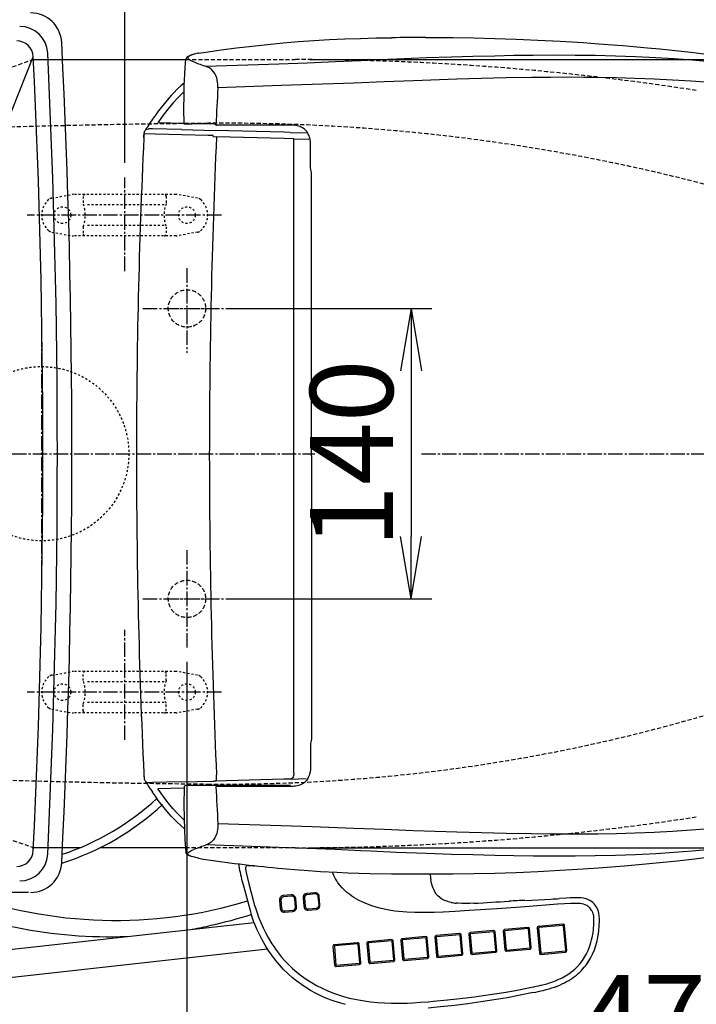
# Model space of a CAD drawing. Extents: x 0 to 2000, y 115 to 2915.
# Drawn here: x 524 to 850, y 2167 to 2641 of the extents above; entities that cross this region are included whole.
import ezdxf

# ---------------------------------------------------------------- set-up
doc = ezdxf.new("R2010")
doc.units = 0
for name, pattern in [('EXLTYPE1', [3, 2, -1]), ('EXLTYPE2', [2, 1, -1]), ('EXLTYPE3', [10, 7, -1, 1, -1])]:
    doc.linetypes.add(name, pattern=pattern)
doc.layers.get('0').update_dxf_attribs({"linetype": 'CONTINUOUS'})
doc.layers.get('DEFPOINTS').update_dxf_attribs({"linetype": 'CONTINUOUS'})
for name, color, linetype in [('タンク', 7, 'CONTINUOUS'), ('付属金具', 7, 'CONTINUOUS'), ('便器', 7, 'CONTINUOUS'), ('便座', 7, 'CONTINUOUS'), ('寸法', 7, 'CONTINUOUS')]:
    doc.layers.add(name, color=color, linetype=linetype)
doc.styles.add('EXCADDIM1', font='monotxt', dxfattribs={"width": 0.84, "bigfont": 'extfont'})
doc.styles.get("Standard").update_dxf_attribs({"font": 'monotxt', "bigfont": 'extfont'})
doc.dimstyles.new('ISO-25', dxfattribs={"dimtxt": 2.5, "dimasz": 2.5, "dimexe": 1.25, "dimexo": 0.625, "dimtad": 1, "dimtxsty": 'STANDARD', "dimcen": 2.5, "dimazin": 3, "dimtfac": 1, "dimtmove": 0, "dimatfit": 3})

# ---------------------------------------------------------------- blocks, each defined once
blk = doc.blocks.new('EX_NORM')
at = {"color": 0, "linetype": 'CONTINUOUS'}
for q in [(-1, 0.167), (-1, 0), (-1, -0.167)]:
    blk.add_line((0, 0), q, dxfattribs=at)
blk = doc.blocks.new('*D21')
at = {"layer": 'DEFPOINTS', "color": 0}
for p in [(657.23, 2622), (657.23, 2242), (1180, 2242)]:
    blk.add_point(p, dxfattribs=at)
at = {"layer": '寸法', "color": 3, "linetype": 'CONTINUOUS'}
for p, q in [((664.23, 2622), (1190, 2622)), ((1180, 2592), (1180, 2272)), ((664.23, 2242), (1190, 2242))]:
    blk.add_line(p, q, dxfattribs=at)
at = {"layer": '寸法', "color": 3, "xscale": 30, "yscale": 30, "zscale": 30}
for p, rotation in [((1180, 2622), 90), ((1180, 2242), 270)]:
    blk.add_blockref('EX_NORM', p, dxfattribs=dict(at, rotation=rotation))
at = {"layer": '寸法', "color": 2, "insert": (1156.5, 2432), "char_height": 40, "attachment_point": 5, "rotation": 90, "style": 'EXCADDIM1'}
blk.add_mtext('380', dxfattribs=at)
blk = doc.blocks.new('*D22')
at = {"layer": 'DEFPOINTS', "color": 0}
for p in [(1075, 2432), (605, 2338.6), (1075, 2132)]:
    blk.add_point(p, dxfattribs=at)
at = {"layer": '寸法', "color": 3, "linetype": 'CONTINUOUS'}
for p, q in [((605, 2331.6), (605, 2122)), ((635, 2132), (1045, 2132))]:
    blk.add_line(p, q, dxfattribs=at)
at = {"layer": '寸法', "color": 3, "xscale": 30, "yscale": 30, "zscale": 30, "rotation": 180}
blk.add_blockref('EX_NORM', (605, 2132), dxfattribs=at)
at = {"layer": '寸法', "color": 3, "xscale": 30, "yscale": 30, "zscale": 30}
blk.add_blockref('EX_NORM', (1075, 2132), dxfattribs=at)
at = {"layer": '寸法', "color": 2, "insert": (840, 2155.5), "char_height": 40, "attachment_point": 5, "style": 'EXCADDIM1'}
blk.add_mtext('470', dxfattribs=at)
blk = doc.blocks.new('*D23')
at = {"layer": 'DEFPOINTS', "color": 0}
for p in [(1075, 2432), (335, 2052), (335, 2012)]:
    blk.add_point(p, dxfattribs=at)
at = {"layer": '寸法', "color": 3, "linetype": 'CONTINUOUS'}
for p, q in [((1075, 2425), (1075, 2002)), ((1045, 2012), (365, 2012))]:
    blk.add_line(p, q, dxfattribs=at)
at = {"layer": '寸法', "color": 3, "xscale": 30, "yscale": 30, "zscale": 30, "rotation": 180}
blk.add_blockref('EX_NORM', (335, 2012), dxfattribs=at)
at = {"layer": '寸法', "color": 3, "xscale": 30, "yscale": 30, "zscale": 30}
blk.add_blockref('EX_NORM', (1075, 2012), dxfattribs=at)
at = {"layer": '寸法', "color": 2, "insert": (705, 2035.5), "char_height": 40, "attachment_point": 5, "style": 'EXCADDIM1'}
blk.add_mtext('740', dxfattribs=at)
blk = doc.blocks.new('*D28')
at = {"layer": 'DEFPOINTS', "color": 0}
for p in [(352.55, 2432), (1075, 2432), (352.55, 2072)]:
    blk.add_point(p, dxfattribs=at)
at = {"layer": '寸法', "color": 3, "linetype": 'CONTINUOUS'}
for p, q in [((352.55, 2425), (352.55, 2062)), ((1045, 2072), (382.55, 2072))]:
    blk.add_line(p, q, dxfattribs=at)
at = {"layer": '寸法', "color": 3, "xscale": 30, "yscale": 30, "zscale": 30, "rotation": 180}
blk.add_blockref('EX_NORM', (352.55, 2072), dxfattribs=at)
at = {"layer": '寸法', "color": 3, "xscale": 30, "yscale": 30, "zscale": 30}
blk.add_blockref('EX_NORM', (1075, 2072), dxfattribs=at)
at = {"layer": '寸法', "color": 2, "insert": (713.78, 2095.5), "char_height": 40, "attachment_point": 5, "style": 'EXCADDIM1'}
blk.add_mtext('722', dxfattribs=at)
blk = doc.blocks.new('*D32')
at = {"layer": 'DEFPOINTS', "color": 0}
for p in [(335, 2689), (335, 2682), (575, 2565.2)]:
    blk.add_point(p, dxfattribs=at)
at = {"layer": '寸法', "color": 3, "linetype": 'CONTINUOUS'}
for p, q in [((575, 2572.2), (575, 2699)), ((545, 2689), (365, 2689))]:
    blk.add_line(p, q, dxfattribs=at)
at = {"layer": '寸法', "color": 3, "xscale": 30, "yscale": 30, "zscale": 30, "rotation": 180}
blk.add_blockref('EX_NORM', (335, 2689), dxfattribs=at)
at = {"layer": '寸法', "color": 3, "xscale": 30, "yscale": 30, "zscale": 30}
blk.add_blockref('EX_NORM', (575, 2689), dxfattribs=at)
at = {"layer": '寸法', "color": 2, "insert": (455, 2712.5), "char_height": 40, "attachment_point": 5, "style": 'EXCADDIM1'}
blk.add_mtext('（240）', dxfattribs=at)
blk = doc.blocks.new('*D33')
at = {"layer": 'DEFPOINTS', "color": 0}
for p in [(335, 2773), (335, 2734), (910, 2480.4)]:
    blk.add_point(p, dxfattribs=at)
at = {"layer": '寸法', "color": 3, "linetype": 'CONTINUOUS'}
for p, q in [((910, 2487.4), (910, 2783)), ((880, 2773), (365, 2773))]:
    blk.add_line(p, q, dxfattribs=at)
at = {"layer": '寸法', "color": 3, "xscale": 30, "yscale": 30, "zscale": 30, "rotation": 180}
blk.add_blockref('EX_NORM', (335, 2773), dxfattribs=at)
at = {"layer": '寸法', "color": 3, "xscale": 30, "yscale": 30, "zscale": 30}
blk.add_blockref('EX_NORM', (910, 2773), dxfattribs=at)
at = {"layer": '寸法', "color": 2, "insert": (622.5, 2796.5), "char_height": 40, "attachment_point": 5, "style": 'EXCADDIM1'}
blk.add_mtext('（575）', dxfattribs=at)
blk = doc.blocks.new('*D38')
at = {"layer": 'DEFPOINTS', "color": 0}
for p in [(628, 2502), (628, 2362), (713, 2362)]:
    blk.add_point(p, dxfattribs=at)
at = {"layer": '寸法', "color": 3, "linetype": 'CONTINUOUS'}
for p, q in [((628, 2502), (723, 2502)), ((713, 2472), (713, 2392)), ((628, 2362), (723, 2362))]:
    blk.add_line(p, q, dxfattribs=at)
at = {"layer": '寸法', "color": 3, "xscale": 30, "yscale": 30, "zscale": 30}
for p, rotation in [((713, 2502), 90), ((713, 2362), 270)]:
    blk.add_blockref('EX_NORM', p, dxfattribs=dict(at, rotation=rotation))
at = {"layer": '寸法', "color": 2, "insert": (689.5, 2432), "char_height": 40, "attachment_point": 5, "rotation": 90, "style": 'EXCADDIM1'}
blk.add_mtext('140', dxfattribs=at)

msp = doc.modelspace()

# ---------------------------------------------------------------- linework, layer by layer
at = {"layer": 'タンク', "color": 4, "linetype": 'CONTINUOUS'}
msp.add_line((467.55, 2464.802), (530.955, 2623.384), dxfattribs=at)
at = {"layer": 'タンク', "color": 2, "linetype": 'CONTINUOUS'}
msp.add_line((528.679, 2220.467), (367.55, 2220.467), dxfattribs=at)
for centre, radius, start, end in [((529.68, 2629.467), 15, 2.83217, 90), ((524.394, 2624.5), 13.5, 2.77125, 90), ((522.964, 2623), 8, 2.75068, 90), ((-3452.45, 2432.467), 4002, 357.167118, 2.832882), ((-3452.45, 2432), 3995, 357.228748, 2.771252), ((-3452.45, 2432), 3988, 357.249322, 2.750678), ((522.964, 2241), 8, 270, 357.24932), ((524.394, 2239.5), 13.5, 270, 357.22875), ((529.68, 2235.467), 15, 270, 357.16783)]:
    msp.add_arc(centre, radius, start, end, dxfattribs=at)
at = {"layer": '付属金具', "color": 6, "linetype": 'EXLTYPE3'}
for p, q in [((575, 2520), (575, 2565.2)), ((621.6, 2547), (528, 2547)), ((575, 2294), (575, 2347)), ((621.6, 2317), (528, 2317))]:
    msp.add_line(p, q, dxfattribs=at)
at = {"layer": '付属金具', "color": 6, "linetype": 'EXLTYPE2'}
for p, q in [((539.857, 2555.211), (549.742, 2556.954)), ((599.738, 2557), (550.262, 2557)), ((555, 2556), (555, 2552.567)), ((595, 2556), (595, 2552.567)), ((610.143, 2555.211), (600.258, 2556.954)), ((594, 2552), (556, 2552)), ((555, 2541.432), (555, 2538)), ((594, 2542), (556, 2542)), ((595, 2541.432), (595, 2538)), ((539.857, 2538.788), (549.742, 2537.045)), ((599.738, 2537), (550.262, 2537)), ((610.143, 2538.788), (600.258, 2537.045)), ((539.857, 2325.211), (549.742, 2326.954)), ((599.738, 2327), (550.262, 2327)), ((610.143, 2325.211), (600.258, 2326.954)), ((555, 2322.567), (555, 2326)), ((594, 2322), (556, 2322)), ((595, 2322.567), (595, 2326)), ((594, 2312), (556, 2312)), ((539.857, 2308.788), (549.742, 2307.045)), ((555, 2308), (555, 2311.432)), ((595, 2308), (595, 2311.432)), ((610.143, 2308.788), (600.258, 2307.045)), ((599.738, 2307), (550.262, 2307))]:
    msp.add_line(p, q, dxfattribs=at)
for centre in [(545, 2547), (605, 2547), (545, 2317), (605, 2317)]:
    msp.add_circle(centre, 4, dxfattribs=at)
for centre, radius, start, end in [((545, 2547), 10, 131.32166, 228.67834), ((540.378, 2552.257), 3, 100, 131.32166), ((550.262, 2554), 3, 90, 100), ((556, 2556), 1, 90, 180), ((594, 2556), 1, 0, 90), ((599.738, 2554), 3, 80, 90), ((609.622, 2552.257), 3, 48.67834, 80), ((605, 2547), 10, 311.32166, 48.67834), ((540, 2547), 16, 339.63587, 20.36413), ((610, 2547), 16, 159.63587, 200.36413), ((540.378, 2541.743), 3, 228.67834, 260), ((550.262, 2540), 3, 260, 270), ((556, 2538), 1, 180, 270), ((594, 2538), 1, 270, 0), ((599.738, 2540), 3, 270, 280), ((609.622, 2541.743), 3, 280, 311.32166), ((550.262, 2324), 3, 90, 100), ((556, 2326), 1, 90, 180), ((594, 2326), 1, 0, 90), ((599.738, 2324), 3, 80, 90), ((545, 2317), 10, 131.32166, 228.67834), ((540.378, 2322.257), 3, 100, 131.32166), ((540, 2317), 16, 339.63587, 20.36413), ((610, 2317), 16, 159.63587, 200.36413), ((609.622, 2322.257), 3, 48.67834, 80), ((605, 2317), 10, 311.32166, 48.67834), ((540.378, 2311.743), 3, 228.67834, 260), ((556, 2308), 1, 180, 270), ((594, 2308), 1, 270, 0), ((609.622, 2311.743), 3, 280, 311.32166), ((550.262, 2310), 3, 260, 270), ((599.738, 2310), 3, 270, 280)]:
    msp.add_arc(centre, radius, start, end, dxfattribs=at)
at = {"layer": '便器', "color": 2, "linetype": 'CONTINUOUS'}
for p, q in [((531.205, 2622), (604.316, 2622)), ((553.4, 2242), (531.205, 2242)), ((604.322, 2242), (563.062, 2242))]:
    msp.add_line(p, q, dxfattribs=at)
at = {"layer": '便器', "color": 2, "linetype": 'EXLTYPE1'}
for p, q in [((604.504, 2622), (657.231, 2622)), ((657.231, 2242), (604.322, 2242))]:
    msp.add_line(p, q, dxfattribs=at)
at = {"layer": '便器', "color": 6, "linetype": 'EXLTYPE3'}
for p, q in [((605, 2521.4), (605, 2480.6)), ((583.7, 2502), (628, 2502)), ((594.25, 2502), (616.15, 2502)), ((535, 2373.5), (535, 2494)), ((350.7, 2432), (666.7, 2432)), ((718, 2432), (1107.6, 2432)), ((605, 2385.5), (605, 2338.6)), ((583.7, 2362), (628, 2362)), ((594.25, 2362), (616.15, 2362))]:
    msp.add_line(p, q, dxfattribs=at)
at = {"layer": '便器', "color": 2, "linetype": 'EXLTYPE1'}
for centre in [(605, 2502), (605, 2362)]:
    msp.add_circle(centre, 9, dxfattribs=at)
at = {"layer": '便器', "color": 6, "linetype": 'EXLTYPE2'}
msp.add_circle((535, 2432), 42, dxfattribs=at)
at = {"layer": '便器', "color": 2, "linetype": 'EXLTYPE1'}
for centre, radius, start, end in [((856.081, 1676.243), 1000, 108.958023, 111.288159), ((657.231, 1361.842), 1260.158, 81.177886, 90), ((856.081, 3187.757), 1000, 248.711841, 251.041977), ((657.231, 3502.158), 1260.158, 270, 278.822114)]:
    msp.add_arc(centre, radius, start, end, dxfattribs=at)
at = {"layer": '便器', "color": 6, "linetype": 'EXLTYPE1'}
for centre, radius, start, end in [((663.5, -2408.49), 5000, 90.555778, 92.73277), ((623.905, 1673.232), 918.085, 75.481378, 90.555778), ((623.002, 3097.585), 824.899, 269.444222, 295.331079), ((663.5, 7272.49), 5000, 267.26723, 269.444222)]:
    msp.add_arc(centre, radius, start, end, dxfattribs=at)
at = {"layer": '便座', "color": 6, "linetype": 'CONTINUOUS'}
for p, q in [((604.354, 2620.334), (604.507, 2622.024)), ((604.308, 2619.814), (604.354, 2620.334)), ((585.604, 2588.997), (585.583, 2588.997)), ((603.617, 2591.192), (590.922, 2591.524)), ((602.423, 2588.232), (618.751, 2587.809)), ((607.399, 2590.94), (603.621, 2590.906)), ((614.775, 2589.915), (614.797, 2589.915)), ((614.791, 2589.915), (614.797, 2589.915)), ((618.273, 2590.952), (616.113, 2590.958)), ((617.473, 2589.915), (617.472, 2589.915)), ((651.717, 2586.945), (618.6, 2587.812)), ((654.988, 2590.416), (619.493, 2590.416)), ((651.37, 2589.916), (651.333, 2589.915)), ((584.225, 2584.235), (584.28, 2585.022)), ((584.301, 2585.364), (584.3, 2585.349)), ((615.317, 2585.424), (615.303, 2585.424)), ((615.822, 2585.411), (615.317, 2585.424)), ((617.002, 2585.38), (615.822, 2585.411)), ((617.591, 2584.863), (619.242, 2584.79)), ((651.812, 2583.938), (619.242, 2584.79)), ((654.713, 2586.866), (651.717, 2586.945)), ((651.816, 2583.938), (651.812, 2583.938)), ((656.495, 2583.859), (651.816, 2583.938)), ((654.714, 2586.866), (662.521, 2586.66)), ((656.498, 2583.859), (656.495, 2583.859)), ((656.495, 2278.135), (656.495, 2583.859)), ((656.498, 2583.859), (663.703, 2583.669)), ((584.225, 2277.759), (584.28, 2276.973)), ((584.301, 2276.631), (584.3, 2276.645)), ((602.423, 2273.763), (617.818, 2274.162)), ((618.551, 2274.181), (617.818, 2274.162)), ((618.551, 2274.181), (618.6, 2274.182)), ((651.717, 2275.05), (618.6, 2274.182)), ((654.713, 2275.128), (651.717, 2275.05)), ((654.713, 2275.128), (662.521, 2275.335)), ((656.415, 2275.153), (656.415, 2275.18)), ((656.498, 2278.135), (656.495, 2278.135)), ((603.617, 2270.803), (590.922, 2270.47)), ((608.261, 2272.079), (604.623, 2272.079)), ((617.472, 2272.079), (608.261, 2272.079)), ((617.473, 2272.079), (617.472, 2272.079)), ((619.47, 2272.079), (617.473, 2272.079)), ((654.955, 2272.079), (619.47, 2272.079)), ((654.988, 2271.578), (619.493, 2271.578)), ((604.354, 2241.661), (604.507, 2239.97)), ((633.246, 2231.886), (633.612, 2230.14)), ((631.531, 2225.932), (631.533, 2225.918)), ((631.533, 2225.918), (631.539, 2225.897)), ((655.302, 2219.287), (651.399, 2218.937)), ((655.458, 2218.71), (651.555, 2218.36)), ((657.309, 2213.416), (656.968, 2217.415)), ((657.765, 2213.469), (657.424, 2217.464)), ((660.967, 2217.782), (661.31, 2213.786)), ((661.638, 2217.832), (661.98, 2213.836)), ((666.652, 2220.303), (662.748, 2219.954)), ((666.809, 2219.727), (662.904, 2219.377)), ((668.659, 2214.435), (668.317, 2218.432)), ((669.115, 2214.485), (668.774, 2218.481)), ((768.166, 2216.654), (780.38, 2217.262)), ((649.618, 2216.765), (649.96, 2212.769)), ((650.289, 2216.816), (650.631, 2212.819)), ((663.432, 2211.964), (667.335, 2212.313)), ((663.49, 2212.54), (667.393, 2212.89)), ((783.592, 2214.346), (783.579, 2214.346)), ((635.895, 2209.914), (635.891, 2209.927)), ((635.9, 2209.9), (635.895, 2209.914)), ((652.082, 2210.947), (655.985, 2211.296)), ((652.139, 2211.523), (656.043, 2211.873)), ((421.691, 2182.049), (637.332, 2206.028)), ((769.353, 2203.595), (758.132, 2202.59)), ((769.51, 2203.019), (758.289, 2202.014)), ((770.461, 2193.871), (769.693, 2202.861)), ((770.917, 2193.922), (770.149, 2202.912)), ((773.835, 2203.278), (774.859, 2191.293)), ((786.211, 2205.142), (774.503, 2204.093)), ((774.505, 2203.329), (775.53, 2191.343)), ((786.367, 2204.565), (774.659, 2203.516)), ((787.575, 2192.422), (786.55, 2204.408)), ((788.031, 2192.473), (787.006, 2204.458)), ((720.006, 2199.176), (708.785, 2198.171)), ((720.162, 2198.599), (708.941, 2197.594)), ((721.114, 2189.451), (720.345, 2198.442)), ((721.57, 2189.501), (720.801, 2198.492)), ((724.49, 2198.823), (725.259, 2189.832)), ((736.379, 2200.642), (725.158, 2199.637)), ((725.161, 2198.873), (725.929, 2189.882)), ((736.535, 2200.066), (725.314, 2199.061)), ((737.487, 2190.918), (736.718, 2199.908)), ((737.943, 2190.968), (737.174, 2199.959)), ((740.862, 2200.289), (741.631, 2191.298)), ((752.75, 2202.109), (741.53, 2201.104)), ((741.533, 2200.339), (742.302, 2191.349)), ((752.907, 2201.532), (741.686, 2200.527)), ((753.858, 2192.384), (753.09, 2201.374)), ((754.314, 2192.434), (753.546, 2201.425)), ((757.464, 2201.776), (758.233, 2192.785)), ((758.135, 2201.826), (758.904, 2192.836)), ((425.204, 2168.938), (643.805, 2193.246)), ((675.371, 2194.423), (676.14, 2185.432)), ((687.26, 2196.243), (676.039, 2195.238)), ((676.042, 2194.473), (676.811, 2185.483)), ((687.416, 2195.666), (676.196, 2194.661)), ((688.368, 2186.518), (687.6, 2195.509)), ((688.825, 2186.568), (688.056, 2195.559)), ((691.744, 2195.889), (692.513, 2186.899)), ((703.633, 2197.709), (692.412, 2196.704)), ((692.415, 2195.94), (693.184, 2186.949)), ((703.789, 2197.132), (692.569, 2196.128)), ((704.741, 2187.984), (703.973, 2196.975)), ((705.197, 2188.035), (704.429, 2197.026)), ((708.117, 2197.356), (708.886, 2188.365)), ((708.788, 2197.407), (709.556, 2188.416)), ((759.087, 2192.679), (770.307, 2193.684)), ((709.682, 2187.682), (720.902, 2188.687)), ((709.74, 2188.258), (720.96, 2189.264)), ((726.055, 2189.148), (737.275, 2190.153)), ((726.113, 2189.725), (737.333, 2190.73)), ((742.427, 2190.615), (753.646, 2191.62)), ((742.485, 2191.192), (753.704, 2192.196)), ((759.029, 2192.102), (770.249, 2193.107)), ((775.655, 2190.609), (787.363, 2191.658)), ((775.713, 2191.186), (787.421, 2192.235)), ((676.936, 2184.749), (688.157, 2185.754)), ((676.994, 2185.325), (688.215, 2186.33)), ((693.309, 2186.215), (704.53, 2187.22)), ((693.367, 2186.792), (704.588, 2187.797))]:
    msp.add_line(p, q, dxfattribs=at)
at = {"layer": '便座', "color": 6, "linetype": 'CONTINUOUS', "flags": 128}
for points in [[(614.057, 2625.64), (621.497, 2626.684), (628.951, 2627.645), (636.428, 2628.522), (643.896, 2629.316), (651.34, 2630.027), (658.75, 2630.653), (666.206, 2631.191), (673.661, 2631.635), (681.122, 2631.984), (688.604, 2632.244), (696.106, 2632.427), (703.612, 2632.544)], [(720.059, 2632.639), (733.274, 2632.576), (743.268, 2632.434), (753.376, 2632.195), (763.672, 2631.854), (774.195, 2631.405), (784.964, 2630.848), (795.955, 2630.179), (803.381, 2629.671)], [(610.41, 2625.039), (612.904, 2625.469), (614.057, 2625.64)], [(610.565, 2625.044), (612.978, 2625.462), (614.161, 2625.638)], [(803.381, 2629.67), (815.161, 2628.768), (826.993, 2627.729), (832.925, 2627.154), (838.865, 2626.538), (847.791, 2625.533), (856.729, 2624.424), (865.676, 2623.202), (874.627, 2621.859), (882.368, 2620.593), (890.103, 2619.223), (897.83, 2617.744), (905.542, 2616.15)], [(610.41, 2625.039), (608.46, 2624.6), (607.168, 2624.225), (606.23, 2623.865), (605.578, 2623.522), (605.155, 2623.21), (604.83, 2622.856), (604.617, 2622.476), (604.507, 2622.024)], [(610.565, 2625.044), (609.209, 2624.75), (607.958, 2624.422), (607.189, 2624.172), (606.516, 2623.897), (606.143, 2623.702), (605.841, 2623.494), (605.62, 2623.274), (605.483, 2623.006), (605.484, 2622.725), (605.625, 2622.437), (605.883, 2622.16), (606.247, 2621.885), (606.822, 2621.547), (607.499, 2621.219), (608.329, 2620.871)], [(857.276, 2620.86), (848.521, 2621.643), (839.775, 2622.301), (831.041, 2622.842), (821.249, 2623.318), (811.488, 2623.667), (801.764, 2623.9), (792.086, 2624.029), (781.932, 2624.065), (771.847, 2624.012), (762.573, 2623.896), (753.377, 2623.724), (742.84, 2623.47), (732.435, 2623.168), (720.439, 2622.771), (705.924, 2622.22), (693.584, 2621.664), (688.834, 2621.434), (676.484, 2620.851), (662.986, 2620.323), (649.346, 2619.866), (614.317, 2618.646)], [(603.621, 2590.906), (603.571, 2598.406), (603.615, 2604.701), (603.735, 2609.746), (603.955, 2614.775), (604.204, 2618.531), (604.306, 2619.78)], [(619.889, 2608.409), (619.91, 2609.251), (619.889, 2610.085), (619.794, 2611.169), (619.62, 2612.205), (619.371, 2613.172), (618.95, 2614.303), (618.444, 2615.278), (617.876, 2616.102), (617.177, 2616.876), (616.443, 2617.5), (615.708, 2617.988), (614.962, 2618.377), (614.317, 2618.646)], [(856.886, 2610.88), (847.983, 2611.569), (839.089, 2612.136), (830.208, 2612.588), (821.105, 2612.944), (812.028, 2613.198), (802.982, 2613.361), (796.22, 2613.428), (789.48, 2613.453), (780.235, 2613.425), (771.051, 2613.332), (758.914, 2613.124), (746.92, 2612.84), (735.09, 2612.499), (714.115, 2611.793), (700.107, 2611.253), (685.482, 2610.655), (665.281, 2609.921), (650.382, 2609.435), (619.889, 2608.409)], [(603.772, 2610.806), (602.004, 2609.266), (600.293, 2607.661), (598.637, 2605.999), (597.431, 2604.718), (596.254, 2603.41), (593.984, 2600.724), (592.57, 2598.944), (591.197, 2597.134), (589.783, 2595.192), (588.408, 2593.227)], [(603.651, 2606.666), (602.153, 2605.241), (600.229, 2603.272), (598.372, 2601.224), (596.58, 2599.106), (595.276, 2597.478), (594.004, 2595.821), (591.55, 2592.431), (590.922, 2591.524)], [(584.382, 2586.232), (584.413, 2586.589), (584.476, 2586.941), (584.577, 2587.279), (584.723, 2587.596), (585.025, 2588), (585.425, 2588.306), (585.89, 2588.501), (586.393, 2588.599)], [(602.423, 2588.232), (588.402, 2588.591), (586.773, 2588.621)], [(618.992, 2590.569), (619.221, 2590.456), (619.493, 2590.416)], [(664.539, 2580.891), (664.482, 2582.28), (664.338, 2583.42), (664.076, 2584.581), (663.89, 2585.162), (663.663, 2585.736), (663.244, 2586.562), (662.722, 2587.338), (662.098, 2588.043), (661.443, 2588.611), (660.73, 2589.092), (659.979, 2589.483), (659.365, 2589.735), (658.746, 2589.938), (658.062, 2590.111), (657.384, 2590.239), (656.673, 2590.332), (655.97, 2590.389), (654.988, 2590.416)], [(584.28, 2585.022), (584.375, 2586.194), (584.38, 2586.227), (584.382, 2586.232)], [(615.303, 2585.424), (589.855, 2586.098), (584.382, 2586.232)], [(665.107, 2430.997), (665.107, 2565.82), (665.09, 2566.866), (665.028, 2567.539), (664.922, 2568.207), (664.768, 2569.002), (664.632, 2569.797), (664.578, 2570.263), (664.539, 2571.197), (664.539, 2571.815), (664.539, 2580.891)], [(665.107, 2430.997), (665.107, 2296.174), (665.09, 2295.128), (665.028, 2294.455), (664.922, 2293.787), (664.768, 2292.993), (664.632, 2292.197), (664.578, 2291.731), (664.539, 2290.797), (664.539, 2290.179), (664.539, 2281.103)], [(664.539, 2281.103), (664.482, 2279.715), (664.338, 2278.574), (664.076, 2277.413), (663.89, 2276.833), (663.663, 2276.258), (663.244, 2275.433), (662.722, 2274.656), (662.098, 2273.952), (661.443, 2273.383), (660.73, 2272.902), (659.979, 2272.511), (659.365, 2272.26), (658.746, 2272.057), (658.062, 2271.883), (657.384, 2271.755), (656.673, 2271.662), (655.97, 2271.605), (654.988, 2271.578)], [(584.28, 2276.973), (584.375, 2275.801), (584.38, 2275.767), (584.382, 2275.763)], [(584.301, 2276.629), (584.387, 2275.597), (584.454, 2275.149), (584.536, 2274.835), (584.654, 2274.532), (584.799, 2274.275), (584.979, 2274.042), (585.192, 2273.845), (585.432, 2273.684), (585.798, 2273.522), (586.528, 2273.376)], [(618.6, 2274.182), (618.875, 2274.204), (619.009, 2274.231), (619.206, 2274.32), (619.308, 2274.493)], [(619.198, 2275.623), (619.219, 2276.107), (619.242, 2277.204)], [(619.308, 2274.493), (619.312, 2274.602), (619.271, 2274.853), (619.215, 2275.207), (619.199, 2275.623)], [(656.498, 2278.135), (656.486, 2277.523), (656.421, 2276.931), (656.336, 2276.538), (656.21, 2276.171), (655.947, 2275.714), (655.775, 2275.526), (655.576, 2275.373), (655.17, 2275.193), (654.713, 2275.128)], [(602.423, 2273.763), (588.402, 2273.403), (586.493, 2273.368)], [(603.651, 2255.328), (602.153, 2256.754), (600.229, 2258.722), (598.372, 2260.771), (596.58, 2262.888), (595.276, 2264.516), (594.004, 2266.174), (591.55, 2269.563), (590.922, 2270.47)], [(603.621, 2271.089), (603.572, 2262.684), (603.626, 2256.641), (603.795, 2250.592), (604.041, 2245.777), (604.341, 2241.749)], [(619.493, 2271.578), (619.221, 2271.538), (618.992, 2271.425)], [(603.772, 2251.189), (602.004, 2252.728), (600.293, 2254.333), (598.637, 2255.996), (597.431, 2257.277), (596.254, 2258.585), (593.984, 2261.27), (592.57, 2263.051), (591.197, 2264.86), (589.783, 2266.802), (588.408, 2268.768)], [(619.889, 2253.585), (619.91, 2252.744), (619.889, 2251.91), (619.794, 2250.825), (619.62, 2249.79), (619.371, 2248.822), (618.95, 2247.692), (618.444, 2246.716), (617.876, 2245.893), (617.177, 2245.118), (616.443, 2244.494), (615.708, 2244.007), (614.962, 2243.617), (614.317, 2243.349)], [(856.886, 2251.114), (847.983, 2250.425), (839.089, 2249.859), (830.208, 2249.406), (821.105, 2249.051), (812.028, 2248.797), (802.982, 2248.634), (796.22, 2248.566), (789.48, 2248.541), (780.235, 2248.569), (771.051, 2248.662), (758.914, 2248.87), (746.92, 2249.155), (735.09, 2249.495), (714.115, 2250.201), (700.107, 2250.742), (685.482, 2251.34), (665.281, 2252.073), (650.382, 2252.559), (619.889, 2253.585)], [(803.381, 2232.323), (815.949, 2233.291), (824.379, 2234.023), (832.846, 2234.832), (841.343, 2235.725), (849.867, 2236.708), (858.411, 2237.79), (866.972, 2238.978), (875.543, 2240.279), (884.119, 2241.701), (892.695, 2243.253), (901.263, 2244.944), (905.542, 2245.843)], [(610.565, 2236.95), (609.209, 2237.244), (607.958, 2237.573), (607.189, 2237.822), (606.516, 2238.097), (606.143, 2238.293), (605.841, 2238.5), (605.62, 2238.72), (605.483, 2238.989), (605.484, 2239.269), (605.625, 2239.557), (605.883, 2239.834), (606.247, 2240.11), (606.822, 2240.448), (607.499, 2240.775), (608.329, 2241.123)], [(857.276, 2241.134), (848.521, 2240.351), (839.775, 2239.693), (831.041, 2239.153), (821.249, 2238.676), (811.488, 2238.328), (801.764, 2238.095), (792.086, 2237.966), (781.932, 2237.93), (771.847, 2237.982), (762.573, 2238.099), (753.377, 2238.27), (742.84, 2238.525), (732.435, 2238.827), (720.439, 2239.224), (705.924, 2239.774), (693.584, 2240.331), (688.834, 2240.561), (676.484, 2241.143), (662.986, 2241.671), (649.346, 2242.129), (614.317, 2243.349)], [(610.409, 2236.956), (608.46, 2237.394), (607.168, 2237.77), (606.23, 2238.129), (605.578, 2238.472), (605.155, 2238.785), (604.83, 2239.138), (604.617, 2239.518), (604.507, 2239.97)], [(610.565, 2236.95), (612.978, 2236.532), (614.161, 2236.356)], [(634.548, 2233.46), (634.322, 2233.449), (634.103, 2233.398), (633.895, 2233.308), (633.706, 2233.182), (633.541, 2233.024), (633.406, 2232.838), (633.305, 2232.63), (633.242, 2232.408), (633.218, 2232.177), (633.235, 2231.945), (633.246, 2231.886)], [(651.094, 2231.996), (658.918, 2231.333), (661.536, 2231.134), (669.406, 2230.605), (677.278, 2230.182), (682.532, 2229.957), (687.799, 2229.776), (693.08, 2229.635), (703.645, 2229.451)], [(720.059, 2229.356), (733.274, 2229.418), (743.268, 2229.561), (753.376, 2229.799), (763.672, 2230.141), (774.195, 2230.589), (784.964, 2231.147), (795.955, 2231.815), (803.381, 2232.323)], [(633.612, 2230.14), (634.824, 2224.609), (635.726, 2220.865), (636.841, 2216.726), (637.467, 2214.624), (638.134, 2212.538), (638.812, 2210.564), (639.534, 2208.61), (640.589, 2205.989), (641.735, 2203.412), (642.975, 2200.886), (644.315, 2198.416), (645.951, 2195.699), (646.819, 2194.373), (647.719, 2193.072), (649.131, 2191.166), (650.616, 2189.319), (652.174, 2187.536), (653.802, 2185.82), (655.83, 2183.868), (657.951, 2182.019), (660.16, 2180.278), (662.451, 2178.647), (664.819, 2177.129), (667.428, 2175.632), (670.109, 2174.265), (672.855, 2173.028), (675.658, 2171.92), (678.51, 2170.939), (680.935, 2170.211), (683.387, 2169.567), (685.862, 2169.005), (687.72, 2168.638), (689.587, 2168.313), (691.49, 2168.026), (693.4, 2167.78), (696.788, 2167.441), (700.19, 2167.218), (703.602, 2167.099), (705.993, 2167.074), (708.384, 2167.092), (711.12, 2167.162), (713.854, 2167.277), (717.556, 2167.495), (721.255, 2167.772), (723.719, 2167.981)], [(703.303, 2211.781), (700.862, 2212.216), (698.558, 2212.723), (696.28, 2213.326), (694.144, 2213.997), (692.046, 2214.766), (689.811, 2215.722), (687.638, 2216.808), (686.564, 2217.41), (685.509, 2218.05), (684.505, 2218.709), (683.523, 2219.406), (682.139, 2220.494), (680.924, 2221.571), (679.773, 2222.726), (678.744, 2223.904), (677.798, 2225.153), (677.207, 2226.042), (676.663, 2226.96), (675.846, 2228.587), (675.159, 2230.282)], [(732.32, 2215.661), (731.524, 2215.838), (730.744, 2216.049), (729.734, 2216.387), (728.766, 2216.799), (727.849, 2217.29), (726.852, 2217.975), (725.956, 2218.777), (725.17, 2219.691), (724.494, 2220.707), (723.925, 2221.811), (723.611, 2222.561), (723.336, 2223.337), (722.888, 2224.945), (722.557, 2226.611)], [(631.539, 2225.897), (632.242, 2223.591), (633.184, 2220.111), (635.415, 2211.723), (635.914, 2209.839)], [(651.399, 2218.937), (650.886, 2218.819), (650.437, 2218.576), (650.069, 2218.228), (649.798, 2217.797), (649.642, 2217.302), (649.618, 2216.765)], [(651.556, 2218.36), (651.162, 2218.265), (650.825, 2218.069), (650.514, 2217.726), (650.328, 2217.299), (650.288, 2216.822), (650.289, 2216.815)], [(657.424, 2217.464), (657.309, 2217.989), (657.071, 2218.449), (656.731, 2218.825), (656.309, 2219.102), (655.826, 2219.262), (655.302, 2219.287)], [(656.968, 2217.415), (656.891, 2217.772), (656.706, 2218.129), (656.535, 2218.328), (656.161, 2218.585), (655.853, 2218.688), (655.458, 2218.71)], [(662.748, 2219.954), (662.235, 2219.836), (661.787, 2219.593), (661.419, 2219.245), (661.148, 2218.814), (660.992, 2218.319), (660.967, 2217.782)], [(662.904, 2219.377), (662.512, 2219.283), (662.175, 2219.086), (661.864, 2218.743), (661.677, 2218.316), (661.637, 2217.839), (661.638, 2217.832)], [(668.774, 2218.481), (668.659, 2219.006), (668.421, 2219.465), (668.081, 2219.842), (667.66, 2220.119), (667.177, 2220.278), (666.652, 2220.303)], [(668.317, 2218.432), (668.222, 2218.84), (668.024, 2219.19), (667.844, 2219.382), (667.634, 2219.537), (667.399, 2219.649), (666.962, 2219.732), (666.809, 2219.727)], [(793.77, 2217.896), (791.761, 2217.877), (789.753, 2217.818), (787.746, 2217.716), (784.598, 2217.48)], [(803.041, 2212.163), (802.682, 2212.949), (802.253, 2213.692), (801.76, 2214.384), (801.205, 2215.02), (800.596, 2215.594), (799.939, 2216.102), (799.242, 2216.545), (798.512, 2216.921), (797.369, 2217.363), (796.187, 2217.666), (794.982, 2217.84), (793.766, 2217.896)], [(649.96, 2212.769), (650.075, 2212.244), (650.313, 2211.785), (650.652, 2211.408), (651.074, 2211.131), (651.557, 2210.972), (652.082, 2210.947)], [(650.631, 2212.82), (650.724, 2212.417), (650.916, 2212.072), (651.25, 2211.754), (651.668, 2211.563), (651.819, 2211.532), (652.14, 2211.523)], [(655.985, 2211.296), (656.497, 2211.414), (656.946, 2211.657), (657.315, 2212.005), (657.585, 2212.436), (657.741, 2212.931), (657.765, 2213.469)], [(656.043, 2211.873), (656.442, 2211.97), (656.783, 2212.173), (656.971, 2212.356), (657.122, 2212.57), (657.233, 2212.81), (657.315, 2213.273), (657.309, 2213.416)], [(661.31, 2213.786), (661.425, 2213.261), (661.662, 2212.802), (662.001, 2212.425), (662.423, 2212.148), (662.907, 2211.988), (663.432, 2211.964)], [(661.98, 2213.836), (662.073, 2213.434), (662.265, 2213.089), (662.6, 2212.771), (663.017, 2212.58), (663.168, 2212.549), (663.489, 2212.54)], [(667.335, 2212.313), (667.847, 2212.431), (668.296, 2212.674), (668.665, 2213.022), (668.935, 2213.453), (669.091, 2213.948), (669.115, 2214.485)], [(667.393, 2212.89), (667.786, 2212.985), (668.123, 2213.181), (668.434, 2213.524), (668.62, 2213.952), (668.66, 2214.428), (668.659, 2214.435)], [(783.594, 2214.754), (768.084, 2213.545), (754.544, 2212.588), (740.99, 2211.723), (734.319, 2211.331), (728.519, 2211.031), (724.088, 2210.861), (719.079, 2210.767)], [(743.304, 2215.233), (741.336, 2215.143), (739.374, 2215.104), (737.496, 2215.126), (735.633, 2215.222), (734.817, 2215.294)], [(793.428, 2215.207), (790.103, 2215.16), (786.986, 2215.01), (783.594, 2214.754)], [(800.598, 2210.735), (800.285, 2211.423), (800.066, 2211.814), (799.555, 2212.543), (799.155, 2212.996), (798.715, 2213.408), (798.233, 2213.782), (797.72, 2214.111), (796.978, 2214.485), (796.201, 2214.776), (795.4, 2214.988), (794.475, 2215.14), (793.428, 2215.207)], [(803.496, 2201.899), (803.727, 2204.492), (803.836, 2206.628), (803.837, 2207.908), (803.754, 2209.192), (803.553, 2210.475), (803.335, 2211.325), (803.041, 2212.163)], [(681.495, 2166.395), (679.167, 2167.039), (676.022, 2168.044), (674.469, 2168.602), (672.928, 2169.198), (670.898, 2170.051), (668.896, 2170.973), (666.927, 2171.962), (664.609, 2173.24), (662.347, 2174.615), (660.145, 2176.088), (658.008, 2177.656), (655.941, 2179.319), (653.724, 2181.281), (651.606, 2183.352), (649.592, 2185.526), (647.685, 2187.798), (645.889, 2190.162), (644.204, 2192.608), (642.677, 2195.052), (641.255, 2197.559), (639.934, 2200.124), (638.712, 2202.737), (637.98, 2204.432), (637.286, 2206.142), (636.573, 2208.014), (635.891, 2209.927)], [(719.078, 2210.767), (714.912, 2210.797), (711.036, 2210.96), (709.059, 2211.101), (707.085, 2211.286), (705.191, 2211.509), (703.303, 2211.781)], [(800.906, 2202.556), (801.127, 2205.147), (801.191, 2206.699), (801.187, 2207.46), (801.142, 2208.3), (801.038, 2209.125), (800.93, 2209.667), (800.783, 2210.205), (800.598, 2210.735)], [(770.149, 2202.912), (770.068, 2203.194), (769.889, 2203.422), (769.638, 2203.563), (769.353, 2203.595)], [(774.503, 2204.093), (774.227, 2204.011), (774.004, 2203.827), (773.866, 2203.57), (773.835, 2203.278)], [(787.006, 2204.458), (786.926, 2204.74), (786.747, 2204.969), (786.496, 2205.11), (786.211, 2205.142)], [(708.785, 2198.171), (708.509, 2198.088), (708.286, 2197.905), (708.149, 2197.648), (708.117, 2197.356)], [(720.801, 2198.492), (720.721, 2198.774), (720.542, 2199.003), (720.291, 2199.143), (720.006, 2199.176)], [(725.158, 2199.637), (724.882, 2199.555), (724.659, 2199.372), (724.521, 2199.115), (724.49, 2198.823)], [(737.174, 2199.959), (737.094, 2200.241), (736.915, 2200.469), (736.664, 2200.61), (736.379, 2200.642)], [(741.53, 2201.104), (741.254, 2201.021), (741.031, 2200.838), (740.893, 2200.581), (740.862, 2200.289)], [(753.546, 2201.425), (753.466, 2201.707), (753.287, 2201.935), (753.036, 2202.076), (752.75, 2202.109)], [(758.132, 2202.59), (757.857, 2202.508), (757.633, 2202.325), (757.496, 2202.068), (757.464, 2201.776)], [(775.596, 2175.702), (775.765, 2175.741), (778.381, 2176.416), (779.67, 2176.806), (780.945, 2177.234), (782.619, 2177.867), (784.26, 2178.574), (785.86, 2179.359), (787.455, 2180.252), (788.992, 2181.234), (790.492, 2182.331), (791.913, 2183.525), (793.248, 2184.817), (794.488, 2186.203), (795.626, 2187.681), (796.635, 2189.207), (797.538, 2190.806), (798.333, 2192.471), (799.022, 2194.194), (799.394, 2195.28), (799.728, 2196.382), (800.035, 2197.546), (800.302, 2198.724), (800.716, 2201.066), (800.906, 2202.556)], [(776.736, 2173.254), (778.182, 2173.615), (779.589, 2174.008), (780.929, 2174.423), (782.232, 2174.87), (783.473, 2175.337), (784.677, 2175.835), (785.825, 2176.352), (786.937, 2176.897), (787.997, 2177.462), (789.023, 2178.055), (790.001, 2178.666), (790.946, 2179.304), (791.846, 2179.96), (792.715, 2180.643), (793.543, 2181.345), (794.339, 2182.073), (795.098, 2182.822), (795.825, 2183.596), (796.518, 2184.392), (797.18, 2185.213), (798.407, 2186.928), (799.511, 2188.746), (800.493, 2190.674), (801.353, 2192.719), (802.09, 2194.887), (802.702, 2197.188), (803.183, 2199.631), (803.495, 2201.899)], [(776.74, 2173.256), (778.186, 2173.616), (779.593, 2174.009), (780.933, 2174.425), (782.235, 2174.871), (783.476, 2175.339), (784.68, 2175.836), (785.827, 2176.354), (786.94, 2176.899), (788, 2177.464), (789.025, 2178.057), (790.003, 2178.668), (790.948, 2179.306), (791.849, 2179.963), (792.717, 2180.645), (793.545, 2181.348), (794.341, 2182.076), (795.099, 2182.824), (795.827, 2183.598), (796.52, 2184.394), (797.181, 2185.215), (798.408, 2186.931), (799.512, 2188.75), (800.493, 2190.678), (801.353, 2192.722), (802.09, 2194.891), (802.702, 2197.192), (803.183, 2199.635), (803.495, 2201.9)], [(676.039, 2195.238), (675.764, 2195.155), (675.54, 2194.972), (675.403, 2194.715), (675.371, 2194.423)], [(688.056, 2195.559), (687.975, 2195.841), (687.796, 2196.069), (687.545, 2196.21), (687.26, 2196.243)], [(692.412, 2196.704), (692.137, 2196.622), (691.913, 2196.438), (691.776, 2196.182), (691.744, 2195.889)], [(704.429, 2197.026), (704.348, 2197.308), (704.169, 2197.536), (703.918, 2197.677), (703.633, 2197.709)], [(770.249, 2193.107), (770.525, 2193.189), (770.748, 2193.373), (770.885, 2193.63), (770.917, 2193.922)], [(720.902, 2188.687), (721.178, 2188.769), (721.401, 2188.953), (721.539, 2189.209), (721.57, 2189.501)], [(725.259, 2189.832), (725.339, 2189.55), (725.518, 2189.321), (725.769, 2189.181), (726.055, 2189.148)], [(737.275, 2190.153), (737.551, 2190.236), (737.774, 2190.419), (737.912, 2190.676), (737.943, 2190.968)], [(741.631, 2191.298), (741.712, 2191.016), (741.891, 2190.788), (742.142, 2190.647), (742.427, 2190.615)], [(753.646, 2191.62), (753.921, 2191.702), (754.145, 2191.886), (754.282, 2192.142), (754.314, 2192.434)], [(758.233, 2192.785), (758.314, 2192.503), (758.493, 2192.275), (758.744, 2192.134), (759.029, 2192.102)], [(774.859, 2191.293), (774.94, 2191.011), (775.119, 2190.782), (775.37, 2190.641), (775.655, 2190.609)], [(787.363, 2191.658), (787.638, 2191.741), (787.861, 2191.924), (787.999, 2192.181), (788.031, 2192.473)], [(676.14, 2185.432), (676.221, 2185.15), (676.4, 2184.922), (676.651, 2184.781), (676.936, 2184.749)], [(688.157, 2185.754), (688.432, 2185.836), (688.656, 2186.019), (688.793, 2186.276), (688.825, 2186.568)], [(692.513, 2186.899), (692.594, 2186.617), (692.773, 2186.388), (693.024, 2186.247), (693.309, 2186.215)], [(704.53, 2187.22), (704.805, 2187.303), (705.028, 2187.486), (705.166, 2187.743), (705.197, 2188.035)], [(708.886, 2188.365), (708.967, 2188.083), (709.146, 2187.855), (709.396, 2187.714), (709.682, 2187.682)], [(723.719, 2167.981), (730.631, 2168.639), (735.158, 2169.128), (739.393, 2169.627), (743.622, 2170.167), (747.846, 2170.747), (752.066, 2171.37), (757.684, 2172.268), (763.288, 2173.244), (768.873, 2174.301), (771.103, 2174.747)], [(771.888, 2172.176), (765.615, 2170.899), (759.323, 2169.726), (753.015, 2168.655), (746.69, 2167.681), (740.353, 2166.803), (734.005, 2166.016), (725.525, 2165.106), (721.276, 2164.71)]]:
    msp.add_lwpolyline(points, dxfattribs=at)
at = {"layer": '便座', "color": 6, "linetype": 'CONTINUOUS'}
for centre, radius, start, end in [((719.677, 1251.86), 1380.778, 89.984164, 90.666647), ((719.702, 1255.683), 1376.954, 89.984, 90.668182), ((671.318, 2781.302), 172.354, 248.56397, 250.68759), ((610.505, 2624.555), 0.493, 83.03756, 101.13219), ((3850.285, 2437.099), 3234.935, 176.964407, 177.280788), ((718.103, 2504.258), 157.277, 145.55046, 146.9346), ((592.747, 2583.976), 8.736, 149.12233, 153.12057), ((600.373, 2579.417), 17.622, 147.06764, 149.125), ((737.044, 2491.844), 179.924, 146.91236, 147.31867), ((586.813, 2584.705), 3.916, 90.579, 96.14864), ((613.536, 1760.478), 830.485, 89.822207, 90.423443), ((620.159, 2593.639), 3.284, 234.93614, 249.19313), ((3878.081, 2431.001), 3297.419, 177.336454, 180.000071), ((621.327, 2582.673), 37.135, 176.26418, 177.58886), ((598.209, 2584.177), 13.967, 173.41923, 176.24257), ((596.389, 2584.461), 12.121, 175.72219, 177.35152), ((4045.87, 2430.985), 3430.078, 177.429987, 179.999798), ((616.972, 2582.222), 3.157, 79.24525, 89.45548), ((615.84, 2584.985), 1.754, 356.01778, 11.12504), ((3878.081, 2430.993), 3297.419, 179.999927, 182.663544), ((4045.87, 2431.009), 3430.078, 180.000201, 182.570018), ((621.327, 2279.321), 37.135, 182.41114, 183.73582), ((598.209, 2277.817), 13.967, 183.75743, 186.58084), ((596.389, 2277.533), 12.121, 182.64848, 184.27781), ((594.58, 2278.991), 10.787, 207.52492, 209.82366), ((598.009, 2280.991), 14.757, 209.93853, 212.79515), ((737.044, 2370.151), 179.924, 212.68133, 213.08763), ((718.103, 2357.736), 157.277, 213.06541, 214.44954), ((604.623, 2271.077), 1.003, 89.9946, 179.30885), ((3850.285, 2424.895), 3234.935, 182.71921, 183.035591), ((506.34, 2356.014), 123.345, 288.19934, 313.01815), ((506.34, 2356.014), 127.345, 287.50957, 313.01815), ((671.318, 2080.692), 172.354, 109.3124, 111.43602), ((610.505, 2237.439), 0.493, 258.86781, 276.96244), ((710.981, 2898.624), 669.309, 261.682583, 264.866556), ((2361.058, 2592.457), 1767.955, 191.689701, 191.824474), ((2356.022, 2591.431), 1762.816, 191.69022, 191.82541), ((667.548, 3025.67), 792.897, 267.614657, 267.838537), ((1023.661, 2312.311), 401.532, 191.80306, 192.42486), ((719.677, 3610.135), 1380.778, 269.333351, 270.015855), ((719.702, 3606.311), 1376.954, 269.331821, 270.016005), ((758.75, 2232.524), 36.673, 184.95278, 189.27862), ((758.753, 2232.525), 36.674, 184.9538, 189.27779), ((567.375, 2423.83), 224.7, 245.03957, 272.24474), ((570.785, 2426.171), 219.2, 249.78935, 286.81627), ((673.999, 4253.702), 2039.217, 272.990347, 273.109005), ((737.279, 2240.795), 25.619, 258.83362, 264.48129), ((737.282, 2240.806), 25.63, 258.83497, 264.47957), ((616.976, 4441.551), 2229.899, 273.247627, 273.683311), ((616.98, 4441.68), 2230.028, 273.247367, 273.683011), ((769.604, 2087.619), 128.976, 90.758, 94.12602), ((567.375, 2423.83), 224.7, 282.68838, 287.76171), ((567.375, 2423.83), 224.7, 280.3059, 282.68838), ((769.523, 2202.849), 0.17, 4.10599, 94.36542), ((774.677, 2203.345), 0.172, 95.97017, 185.55137), ((786.38, 2204.396), 0.17, 4.10705, 94.36695), ((720.175, 2198.429), 0.17, 4.10931, 94.36561), ((725.332, 2198.89), 0.172, 95.96884, 185.55407), ((736.548, 2199.896), 0.17, 4.10931, 94.36561), ((741.704, 2200.356), 0.172, 95.96891, 185.55797), ((752.92, 2201.362), 0.17, 4.10166, 94.36533), ((758.307, 2201.843), 0.172, 95.96884, 185.55444), ((676.214, 2194.49), 0.172, 95.96884, 185.55407), ((687.43, 2195.496), 0.17, 4.10931, 94.36561), ((692.586, 2195.957), 0.172, 95.96884, 185.55407), ((703.802, 2196.963), 0.17, 4.10931, 94.36561), ((708.959, 2197.423), 0.172, 95.96884, 185.55407), ((770.289, 2193.855), 0.172, 275.96951, 5.54939), ((709.727, 2188.428), 0.17, 184.11006, 274.3664), ((720.943, 2189.434), 0.172, 275.96959, 5.5533), ((726.1, 2189.895), 0.17, 184.11006, 274.3664), ((737.315, 2190.901), 0.172, 275.96959, 5.5533), ((742.472, 2191.361), 0.17, 184.114, 274.36648), ((753.686, 2192.367), 0.172, 275.9694, 5.54305), ((759.074, 2192.848), 0.17, 184.11304, 274.36593), ((775.7, 2191.356), 0.17, 184.11044, 274.36671), ((787.403, 2192.406), 0.172, 275.97037, 5.55103), ((676.981, 2185.495), 0.17, 184.11006, 274.3664), ((688.197, 2186.501), 0.172, 275.96959, 5.5533), ((693.354, 2186.961), 0.17, 184.11006, 274.3664), ((704.57, 2187.968), 0.172, 275.96959, 5.5533), ((727.104, 2392.884), 222.53, 281.40368, 282.58631), ((725.351, 2393.137), 225.807, 281.89331, 283.15353), ((725.292, 2393.333), 226.012, 281.89888, 283.15789)]:
    msp.add_arc(centre, radius, start, end, dxfattribs=at)

# ---------------------------------------------------------------- dimensions: what is measured, and where the dimension line sits
at = {"layer": '寸法', "color": 3, "linetype": 'CONTINUOUS'}
for base, p1, p2, text, picture, middle in [((335, 2773), (910, 2480.4), (335, 2734), '（575）', '*D33', (622.5, 2796.5)), ((335, 2689), (575, 2565.2), (335, 2682), '（240）', '*D32', (455, 2712.5))]:
    dim = msp.add_linear_dim(base=base, p1=p1, p2=p2, text=text, dimstyle='ISO-25', override={"dimtxt": 40, "dimasz": 30, "dimexe": 10, "dimexo": 7, "dimgap": 0, "dimtad": 1, "dimjust": 0, "dimtih": 0, "dimtoh": 0, "dimdec": 0, "dimzin": 0, "dimlunit": 2, "dimtxsty": 'EXCADDIM1', "dimblk1": 'EX_NORM', "dimblk2": 'EX_NORM', "dimsah": 1, "dimse1": 0, "dimse2": 1, "dimclrd": 3, "dimclre": 3, "dimclrt": 2, "dimtmove": 2}, dxfattribs=at)
    dim.commit()
    dim.dimension.update_dxf_attribs({"geometry": picture, "text_midpoint": middle, "dimtype": 160})
for base, p1, p2, override, picture, middle in [((1180, 2242), (657.231, 2622), (657.231, 2242), {"dimtxt": 40, "dimasz": 30, "dimexe": 10, "dimexo": 7, "dimgap": 0, "dimtad": 1, "dimjust": 0, "dimtih": 0, "dimtoh": 0, "dimdec": 0, "dimzin": 0, "dimlunit": 2, "dimtxsty": 'EXCADDIM1', "dimblk1": 'EX_NORM', "dimblk2": 'EX_NORM', "dimsah": 1, "dimse1": 0, "dimse2": 0, "dimclrd": 3, "dimclre": 3, "dimclrt": 2, "dimtmove": 2}, '*D21', (1156.5, 2432)), ((713, 2362), (628, 2502), (628, 2362), {"dimtxt": 40, "dimasz": 30, "dimexe": 10, "dimexo": 0, "dimgap": 0, "dimtad": 1, "dimjust": 0, "dimtih": 0, "dimtoh": 0, "dimdec": 0, "dimzin": 0, "dimlunit": 2, "dimtxsty": 'EXCADDIM1', "dimblk1": 'EX_NORM', "dimblk2": 'EX_NORM', "dimsah": 1, "dimse1": 0, "dimse2": 0, "dimclrd": 3, "dimclre": 3, "dimclrt": 2, "dimtmove": 2}, '*D38', (689.5, 2432))]:
    dim = msp.add_linear_dim(base=base, p1=p1, p2=p2, angle=90, dimstyle='ISO-25', override=override, dxfattribs=at)
    dim.commit()
    dim.dimension.update_dxf_attribs({"geometry": picture, "text_midpoint": middle, "dimtype": 160})
for base, p1, p2, override, picture, middle in [((335, 2012.001), (1075, 2432), (335, 2052), {"dimtxt": 40, "dimasz": 30, "dimexe": 10, "dimexo": 7, "dimgap": 0, "dimtad": 1, "dimjust": 0, "dimtih": 0, "dimtoh": 0, "dimdec": 0, "dimzin": 0, "dimlunit": 2, "dimtxsty": 'EXCADDIM1', "dimblk1": 'EX_NORM', "dimblk2": 'EX_NORM', "dimsah": 1, "dimse1": 0, "dimse2": 1, "dimclrd": 3, "dimclre": 3, "dimclrt": 2, "dimtmove": 2}, '*D23', (705, 2035.501)), ((352.55, 2072.001), (1075, 2432), (352.55, 2432), {"dimtxt": 40, "dimasz": 30, "dimexe": 10, "dimexo": 7, "dimgap": 0, "dimtad": 1, "dimjust": 0, "dimtih": 0, "dimtoh": 0, "dimdec": 0, "dimzin": 0, "dimlunit": 2, "dimtxsty": 'EXCADDIM1', "dimblk1": 'EX_NORM', "dimblk2": 'EX_NORM', "dimsah": 1, "dimse1": 1, "dimse2": 0, "dimclrd": 3, "dimclre": 3, "dimclrt": 2, "dimtmove": 2}, '*D28', (713.775, 2095.501)), ((1075, 2132.001), (605, 2338.6), (1075, 2432), {"dimtxt": 40, "dimasz": 30, "dimexe": 10, "dimexo": 7, "dimgap": 0, "dimtad": 1, "dimjust": 0, "dimtih": 0, "dimtoh": 0, "dimdec": 0, "dimzin": 0, "dimlunit": 2, "dimtxsty": 'EXCADDIM1', "dimblk1": 'EX_NORM', "dimblk2": 'EX_NORM', "dimsah": 1, "dimse1": 0, "dimse2": 1, "dimclrd": 3, "dimclre": 3, "dimclrt": 2, "dimtmove": 2}, '*D22', (840, 2155.501))]:
    dim = msp.add_linear_dim(base=base, p1=p1, p2=p2, dimstyle='ISO-25', override=override, dxfattribs=at)
    dim.commit()
    dim.dimension.update_dxf_attribs({"geometry": picture, "text_midpoint": middle, "dimtype": 160})

doc.saveas('drawing.dxf')
